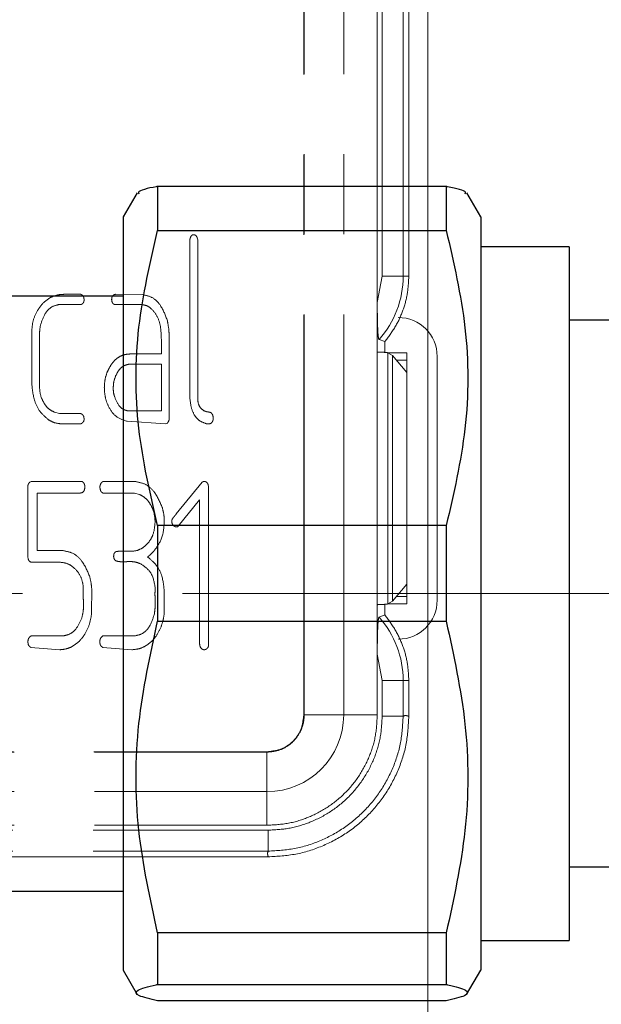
# Model space of a CAD drawing. Units: millimetres. Extents: x 6 to 413, y 7 to 291.
# Drawn here: x 153 to 162, y 171 to 186 of the extents above; entities that cross this region are included whole.
import ezdxf

# ---------------------------------------------------------------- set-up
doc = ezdxf.new("R2010")
doc.units = ezdxf.units.MM
doc.linetypes.add('CENTERX2', pattern=[20.32, 12.7, -2.54, 2.54, -2.54])
doc.linetypes.add('PHANTOM', pattern=[12.7, 6.35, -1.27, 1.27, -1.27, 1.27, -1.27])
doc.styles.add('SLDTEXTSTYLE0', font='ISOCP3', dxfattribs={"width": 0.96})
doc.dimstyles.new('SLDDIMSTYLE1', dxfattribs={"dimtxt": 2.714532, "dimasz": 3.302, "dimexe": 0, "dimexo": 0.0625, "dimgap": 0.678633, "dimtad": 1, "dimdec": 0, "dimlfac": 3, "dimrnd": 1e-09, "dimzin": 12, "dimdsep": 46, "dimtxsty": 'SLDTEXTSTYLE0', "dimsah": 1, "dimcen": 0.09, "dimadec": 0, "dimazin": 3, "dimtfac": 1, "dimtdec": 0, "dimtofl": 0, "dimtmove": 0, "dimatfit": 3, "dimfxl": 1, "dimfrac": 2, "dimtolj": 1, "dimtzin": 12, "dimarcsym": 0})

# ---------------------------------------------------------------- blocks, each defined once
blk = doc.blocks.new('_D_7')
at = {"color": 7, "linetype": 'Continuous', "lineweight": 0}
for p, q in [((159.476, 194.774), (159.476, 158.233)), ((113.842, 192.795), (113.842, 158.233)), ((113.842, 159.233), (159.476, 159.233))]:
    blk.add_line(p, q, dxfattribs=at)
at = {"color": 7, "linetype": 'Continuous', "lineweight": 18}
for points in [[(113.842, 159.233), (117.144, 158.725), (117.144, 159.741)], [(159.476, 159.233), (156.174, 159.741), (156.174, 158.725)]]:
    blk.add_solid(points, dxfattribs=at)
at = {"color": 7, "linetype": 'Continuous', "lineweight": 18, "insert": (134.085, 162.985), "char_height": 2.9104, "attachment_point": 1, "style": 'SLDTEXTSTYLE0'}
blk.add_mtext('137', dxfattribs=at)

msp = doc.modelspace()

# ---------------------------------------------------------------- linework, layer by layer
at = {"color": 7, "linetype": 'PHANTOM', "lineweight": 18}
for p, q in [((157.509, 175.38), (157.509, 207.567)), ((157.518, 175.39), (157.518, 207.557)), ((158.143, 175.39), (158.143, 207.557)), ((158.676, 181.926), (158.676, 191.296)), ((158.753, 182.345), (158.753, 190.819)), ((159.085, 182.345), (159.085, 190.819)), ((159.176, 182.345), (159.176, 190.819)), ((155.823, 182.954), (155.829, 182.921)), ((155.705, 180.409), (155.705, 182.931)), ((155.829, 182.921), (155.829, 180.379)), ((158.753, 182.345), (158.676, 181.926)), ((158.753, 182.345), (159.085, 182.345)), ((159.176, 182.345), (159.085, 182.345)), ((153.726, 182.058), (153.975, 182.058)), ((154.526, 182.058), (154.957, 182.053)), ((153.97, 181.894), (153.625, 181.894)), ((154.945, 181.894), (154.515, 181.894)), ((158.676, 181.143), (158.676, 181.926)), ((153.199, 180.654), (153.199, 181.467)), ((153.322, 181.386), (153.322, 180.579)), ((155.253, 181.113), (155.253, 181.348)), ((155.377, 181.369), (155.377, 180.071)), ((158.793, 181.307), (158.703, 181.341)), ((158.793, 181.137), (158.793, 181.307)), ((154.767, 181.113), (155.253, 181.113)), ((158.676, 177.137), (158.676, 181.143)), ((159.142, 181.132), (158.836, 181.132)), ((158.845, 177.151), (158.845, 181.13)), ((158.845, 181.13), (158.916, 181.087)), ((158.916, 177.193), (158.916, 181.087)), ((158.918, 181.086), (158.916, 181.087)), ((158.918, 181.086), (158.918, 177.195)), ((158.918, 181.086), (159.142, 180.817)), ((159.142, 177.149), (159.142, 181.132)), ((159.625, 181.074), (159.625, 177.207)), ((155.253, 180.948), (154.731, 180.948)), ((155.253, 180.209), (155.253, 180.948)), ((159.142, 181.015), (158.977, 181.015)), ((155.718, 180.302), (155.705, 180.409)), ((153.561, 180.189), (153.638, 180.168)), ((153.638, 180.168), (153.974, 180.168)), ((154.722, 180.209), (155.253, 180.209)), ((153.972, 180.003), (153.708, 180.003)), ((155.319, 180.003), (154.71, 180.044)), ((155.343, 180.011), (155.319, 180.003)), ((155.998, 180.003), (155.978, 180.003)), ((153.171, 179.082), (153.192, 179.09)), ((153.192, 179.09), (153.995, 179.09)), ((154.332, 179.09), (154.836, 179.09)), ((155.49, 178.577), (155.901, 179.078)), ((155.993, 179.044), (156.002, 179.006)), ((153.138, 177.903), (153.138, 179.029)), ((153.284, 178.907), (153.284, 177.994)), ((153.963, 178.907), (153.284, 178.907)), ((154.827, 178.907), (154.328, 178.907)), ((154.905, 178.885), (154.827, 178.907)), ((156.002, 179.006), (156.002, 176.484)), ((155.856, 178.799), (155.522, 178.38)), ((155.856, 176.575), (155.856, 178.799)), ((153.284, 177.994), (153.698, 177.994)), ((154.692, 177.984), (154.743, 177.984)), ((153.144, 177.857), (153.138, 177.903)), ((153.64, 177.811), (153.189, 177.811)), ((154.686, 177.818), (154.62, 177.818)), ((155.154, 177.358), (155.154, 177.417)), ((158.918, 177.195), (159.142, 177.464)), ((155.154, 177.145), (155.154, 177.252)), ((155.3, 177.325), (155.3, 177.112)), ((158.845, 177.151), (158.916, 177.193)), ((158.916, 177.193), (158.918, 177.195)), ((158.977, 177.265), (159.142, 177.265)), ((158.676, 176.355), (158.676, 177.137)), ((158.793, 176.974), (158.793, 177.143)), ((158.836, 177.149), (159.142, 177.149)), ((158.703, 176.94), (158.793, 176.974)), ((153.171, 176.63), (153.189, 176.642)), ((153.189, 176.642), (153.688, 176.642)), ((154.311, 176.63), (154.328, 176.642)), ((154.328, 176.642), (154.827, 176.642)), ((153.643, 176.423), (153.186, 176.46)), ((154.787, 176.423), (154.326, 176.46)), ((158.676, 175.39), (158.676, 176.355)), ((158.753, 175.935), (158.676, 176.355)), ((158.753, 175.369), (158.753, 175.935)), ((158.753, 175.935), (159.085, 175.935)), ((159.085, 175.369), (159.085, 175.935)), ((159.085, 175.935), (159.176, 175.935)), ((159.176, 175.369), (159.176, 175.935)), ((157.509, 175.38), (157.518, 175.388)), ((157.518, 175.39), (157.518, 175.388)), ((157.518, 175.39), (158.143, 175.39)), ((158.143, 175.39), (158.676, 175.39)), ((159.085, 175.369), (158.753, 175.369)), ((116.082, 174.807), (156.936, 174.807)), ((116.092, 174.798), (156.926, 174.798)), ((156.926, 174.173), (156.926, 174.798)), ((156.928, 174.798), (156.926, 174.798)), ((156.928, 174.798), (156.936, 174.807)), ((116.092, 174.173), (156.926, 174.173)), ((156.926, 173.64), (156.926, 174.173)), ((116.092, 173.64), (156.926, 173.64)), ((116.071, 173.562), (156.947, 173.562)), ((156.947, 173.562), (156.947, 173.23)), ((116.071, 173.23), (156.947, 173.23)), ((152.268, 173.14), (156.947, 173.14))]:
    msp.add_line(p, q, dxfattribs=at)
at = {"color": 7, "linetype": 'Continuous', "lineweight": 25}
for p, q in [((155.194, 183.769), (155.194, 183.071)), ((159.769, 183.769), (155.194, 183.769)), ((159.769, 183.769), (159.769, 183.071)), ((154.869, 183.668), (154.648, 183.284)), ((160.315, 183.284), (160.094, 183.667)), ((154.648, 183.284), (154.648, 171.342)), ((160.315, 183.284), (160.315, 171.342)), ((155.194, 183.071), (159.769, 183.071)), ((161.715, 182.813), (160.315, 182.813)), ((161.715, 182.813), (161.715, 177.313)), ((154.648, 182.03), (150.915, 182.03)), ((170.624, 181.646), (161.715, 181.646)), ((155.194, 178.39), (155.194, 176.874)), ((159.769, 178.39), (155.194, 178.39)), ((159.769, 178.39), (159.769, 176.874)), ((161.715, 177.313), (161.715, 171.813)), ((155.194, 176.874), (159.769, 176.874)), ((161.715, 172.98), (163.862, 172.98)), ((150.915, 172.596), (154.648, 172.596)), ((155.194, 171.935), (155.194, 171.116)), ((159.769, 171.935), (155.194, 171.935)), ((159.769, 171.935), (159.769, 171.116)), ((160.315, 171.813), (161.715, 171.813)), ((154.648, 171.342), (154.87, 170.957)), ((160.092, 170.956), (160.315, 171.342)), ((155.194, 171.116), (159.769, 171.116)), ((159.769, 170.857), (155.194, 170.857))]:
    msp.add_line(p, q, dxfattribs=at)
at = {"color": 7, "linetype": 'CENTERX2', "lineweight": 18}
msp.add_line((229.25, 177.313), (88.862, 177.313), dxfattribs=at)
at = {"color": 7, "linetype": 'PHANTOM', "lineweight": 18}
for centre, radius, start, end in [((157.576, 182.345), 1.51, 318.2922, 0), ((159.009, 181.074), 0.616, 0, 90), ((159.009, 177.207), 0.616, 270, 0), ((157.576, 175.935), 1.51, 0, 41.7078), ((156.926, 175.39), 1.217, 270, 360)]:
    msp.add_arc(centre, radius, start, end, dxfattribs=at)
at = {"color": 7, "linetype": 'Continuous', "lineweight": 25}
for points, knots in [([(155.194, 183.769), (155.186, 183.767), (155.042, 183.738), (154.869, 183.699), (154.89, 183.662), (154.895, 183.653)], [0, 0, 0, 0, 0.038978, 0.77538, 1, 1, 1, 1]), ([(160.071, 183.653), (160.075, 183.661), (160.097, 183.698), (159.924, 183.737), (159.776, 183.767), (159.769, 183.769)], [0, 0, 0, 0, 0.205688, 0.961023, 1, 1, 1, 1]), ([(155.194, 178.39), (155.075, 178.903), (154.836, 179.94), (154.837, 181.527), (155.076, 182.562), (155.194, 183.071)], [0, 0, 0, 0, 0.331232, 0.670518, 1, 1, 1, 1]), ([(159.769, 183.071), (159.887, 182.559), (160.126, 181.522), (160.126, 179.934), (159.887, 178.9), (159.769, 178.39)], [0, 0, 0, 0, 0.331232, 0.670518, 1, 1, 1, 1]), ([(155.194, 171.935), (155.075, 172.475), (154.836, 173.57), (154.837, 175.245), (155.076, 176.336), (155.194, 176.874)], [0, 0, 0, 0, 0.331232, 0.670518, 1, 1, 1, 1]), ([(159.769, 176.874), (159.887, 176.333), (160.126, 175.239), (160.126, 173.564), (159.887, 172.472), (159.769, 171.935)], [0, 0, 0, 0, 0.331232, 0.670518, 1, 1, 1, 1]), ([(155.194, 170.857), (155.079, 170.884), (154.846, 170.939), (154.838, 171.025), (155.038, 171.084), (155.186, 171.114), (155.194, 171.116)], [0, 0, 0, 0, 0.31559, 0.644643, 0.982562, 1, 1, 1, 1]), ([(159.769, 171.116), (159.776, 171.114), (159.921, 171.085), (160.123, 171.026), (160.12, 170.94), (159.883, 170.884), (159.769, 170.857)], [0, 0, 0, 0, 0.017438, 0.346885, 0.684409, 1, 1, 1, 1])]:
    msp.add_open_spline(points, degree=3, knots=knots, dxfattribs=at)
at = {"color": 7, "linetype": 'PHANTOM', "lineweight": 18}
for points, knots in [([(155.705, 182.931), (155.711, 182.949), (155.718, 182.975), (155.743, 183), (155.758, 183.002), (155.766, 183.003)], [0, 0, 0, 0, 0.5588645, 0.7800743, 1, 1, 1, 1]), ([(155.766, 183.003), (155.773, 183.002), (155.788, 183), (155.809, 182.982), (155.818, 182.964), (155.823, 182.954)], [0, 0, 0, 0, 0.279382, 0.560129, 1, 1, 1, 1]), ([(153.494, 182.007), (153.536, 182.024), (153.61, 182.055), (153.691, 182.057), (153.726, 182.058)], [0, 0, 0, 0, 0.559374, 1, 1, 1, 1]), ([(153.975, 182.058), (153.987, 182.053), (154.008, 182.043), (154.018, 182.022), (154.022, 182.012)], [0, 0, 0, 0, 0.554763, 1, 1, 1, 1]), ([(154.022, 182.012), (154.024, 182.005), (154.027, 181.991), (154.028, 181.976), (154.028, 181.97)], [0, 0, 0, 0, 0.560179, 1, 1, 1, 1]), ([(154.465, 181.976), (154.466, 181.986), (154.467, 182.007), (154.48, 182.035), (154.502, 182.052), (154.518, 182.056), (154.526, 182.058)], [0, 0, 0, 0, 0.28021, 0.559876, 0.77924, 1, 1, 1, 1]), ([(154.957, 182.053), (155.013, 182.041), (155.126, 182.015), (155.269, 181.858), (155.319, 181.721), (155.349, 181.637)], [0, 0, 0, 0, 0.2783001, 0.5594531, 1, 1, 1, 1]), ([(153.199, 181.467), (153.203, 181.527), (153.212, 181.647), (153.285, 181.8), (153.376, 181.927), (153.455, 181.98), (153.494, 182.007)], [0, 0, 0, 0, 0.279924, 0.559878, 0.78009, 1, 1, 1, 1]), ([(153.625, 181.894), (153.582, 181.883), (153.495, 181.862), (153.391, 181.734), (153.356, 181.627), (153.335, 181.561)], [0, 0, 0, 0, 0.277908, 0.559137, 1, 1, 1, 1]), ([(154.028, 181.97), (154.028, 181.96), (154.026, 181.941), (154.014, 181.915), (153.993, 181.9), (153.978, 181.896), (153.97, 181.894)], [0, 0, 0, 0, 0.280154, 0.559413, 0.77955, 1, 1, 1, 1]), ([(154.515, 181.894), (154.506, 181.898), (154.489, 181.906), (154.469, 181.936), (154.467, 181.961), (154.465, 181.976)], [0, 0, 0, 0, 0.280105, 0.560794, 1, 1, 1, 1]), ([(155.253, 181.348), (155.251, 181.405), (155.248, 181.519), (155.207, 181.689), (155.123, 181.808), (155.031, 181.881), (154.973, 181.889), (154.945, 181.894)], [0, 0, 0, 0, 0.25061, 0.500608, 0.749877, 0.875315, 1, 1, 1, 1]), ([(158.703, 181.341), (158.701, 181.342), (158.699, 181.345), (158.694, 181.366), (158.688, 181.41), (158.684, 181.47), (158.682, 181.523), (158.679, 181.608), (158.676, 181.744), (158.676, 181.865), (158.676, 181.926)], [0, 0, 0, 0, 0.061756, 0.125491, 0.250643, 0.368962, 0.432844, 0.500787, 0.750386, 1, 1, 1, 1]), ([(153.335, 181.561), (153.33, 181.528), (153.322, 181.47), (153.322, 181.411), (153.322, 181.386)], [0, 0, 0, 0, 0.5598, 1, 1, 1, 1]), ([(155.349, 181.637), (155.358, 181.587), (155.375, 181.499), (155.376, 181.409), (155.377, 181.369)], [0, 0, 0, 0, 0.559811, 1, 1, 1, 1]), ([(154.405, 180.848), (154.426, 180.887), (154.466, 180.967), (154.557, 181.055), (154.662, 181.105), (154.732, 181.11), (154.767, 181.113)], [0, 0, 0, 0, 0.280373, 0.560048, 0.780001, 1, 1, 1, 1]), ([(158.845, 181.13), (158.84, 181.131), (158.83, 181.135), (158.786, 181.138), (158.734, 181.141), (158.695, 181.143), (158.676, 181.143)], [0, 0, 0, 0, 0.297645, 0.563561, 0.797694, 1, 1, 1, 1]), ([(154.731, 180.948), (154.706, 180.941), (154.655, 180.928), (154.581, 180.866), (154.55, 180.806), (154.531, 180.77)], [0, 0, 0, 0, 0.279928, 0.559985, 1, 1, 1, 1]), ([(154.349, 180.578), (154.352, 180.63), (154.357, 180.723), (154.39, 180.81), (154.405, 180.848)], [0, 0, 0, 0, 0.559917, 1, 1, 1, 1]), ([(154.531, 180.77), (154.518, 180.734), (154.494, 180.671), (154.492, 180.604), (154.491, 180.574)], [0, 0, 0, 0, 0.559673, 1, 1, 1, 1]), ([(153.466, 180.067), (153.418, 180.108), (153.323, 180.19), (153.222, 180.395), (153.208, 180.556), (153.199, 180.654)], [0, 0, 0, 0, 0.279813, 0.560194, 1, 1, 1, 1]), ([(153.322, 180.579), (153.326, 180.534), (153.334, 180.443), (153.393, 180.33), (153.463, 180.235), (153.528, 180.204), (153.561, 180.189)], [0, 0, 0, 0, 0.280084, 0.560508, 0.780864, 1, 1, 1, 1]), ([(154.71, 180.044), (154.647, 180.065), (154.522, 180.108), (154.416, 180.266), (154.358, 180.424), (154.352, 180.527), (154.349, 180.578)], [0, 0, 0, 0, 0.277924, 0.558232, 0.779132, 1, 1, 1, 1]), ([(154.491, 180.574), (154.491, 180.546), (154.492, 180.495), (154.508, 180.447), (154.515, 180.426)], [0, 0, 0, 0, 0.560338, 1, 1, 1, 1]), ([(154.515, 180.426), (154.537, 180.37), (154.568, 180.292), (154.655, 180.227), (154.7, 180.215), (154.722, 180.209)], [0, 0, 0, 0, 0.558156, 0.779079, 1, 1, 1, 1]), ([(155.96, 180.008), (155.924, 180.021), (155.854, 180.048), (155.76, 180.151), (155.734, 180.245), (155.718, 180.302)], [0, 0, 0, 0, 0.279971, 0.561135, 1, 1, 1, 1]), ([(155.829, 180.379), (155.836, 180.341), (155.848, 180.272), (155.903, 180.231), (155.927, 180.212)], [0, 0, 0, 0, 0.559944, 1, 1, 1, 1]), ([(153.974, 180.168), (153.986, 180.162), (154.007, 180.152), (154.017, 180.131), (154.022, 180.122)], [0, 0, 0, 0, 0.554979, 1, 1, 1, 1]), ([(155.927, 180.212), (155.941, 180.207), (155.966, 180.196), (155.993, 180.193), (156.005, 180.191)], [0, 0, 0, 0, 0.55783, 1, 1, 1, 1]), ([(156.005, 180.191), (156.017, 180.189), (156.042, 180.183), (156.071, 180.145), (156.074, 180.113), (156.076, 180.093)], [0, 0, 0, 0, 0.279772, 0.557574, 1, 1, 1, 1]), ([(153.708, 180.003), (153.66, 180.005), (153.574, 180.009), (153.499, 180.049), (153.466, 180.067)], [0, 0, 0, 0, 0.560121, 1, 1, 1, 1]), ([(154.019, 180.038), (154.011, 180.029), (153.998, 180.014), (153.98, 180.006), (153.972, 180.003)], [0, 0, 0, 0, 0.560421, 1, 1, 1, 1]), ([(154.028, 180.076), (154.028, 180.068), (154.027, 180.055), (154.021, 180.043), (154.019, 180.038)], [0, 0, 0, 0, 0.5596327, 1, 1, 1, 1]), ([(154.022, 180.122), (154.024, 180.113), (154.027, 180.098), (154.028, 180.083), (154.028, 180.076)], [0, 0, 0, 0, 0.560099, 1, 1, 1, 1]), ([(155.377, 180.071), (155.373, 180.059), (155.366, 180.036), (155.35, 180.019), (155.343, 180.011)], [0, 0, 0, 0, 0.5591655, 1, 1, 1, 1]), ([(155.978, 180.003), (155.975, 180.004), (155.969, 180.006), (155.962, 180.007), (155.96, 180.008)], [0, 0, 0, 0, 0.5601187, 1, 1, 1, 1]), ([(156.066, 180.046), (156.062, 180.039), (156.055, 180.025), (156.031, 180.006), (156.01, 180.004), (155.998, 180.003)], [0, 0, 0, 0, 0.280742, 0.561436, 1, 1, 1, 1]), ([(156.076, 180.093), (156.075, 180.084), (156.074, 180.068), (156.069, 180.053), (156.066, 180.046)], [0, 0, 0, 0, 0.559397, 1, 1, 1, 1]), ([(153.138, 179.029), (153.142, 179.04), (153.149, 179.061), (153.164, 179.076), (153.171, 179.082)], [0, 0, 0, 0, 0.5591449, 1, 1, 1, 1]), ([(153.995, 179.09), (154.005, 179.084), (154.023, 179.072), (154.031, 179.053), (154.034, 179.044)], [0, 0, 0, 0, 0.558082, 1, 1, 1, 1]), ([(154.034, 179.044), (154.036, 179.037), (154.04, 179.023), (154.04, 179.009), (154.04, 179.003)], [0, 0, 0, 0, 0.558541, 1, 1, 1, 1]), ([(154.278, 179.001), (154.281, 179.021), (154.286, 179.05), (154.31, 179.08), (154.325, 179.087), (154.332, 179.09)], [0, 0, 0, 0, 0.558723, 0.778159, 1, 1, 1, 1]), ([(154.836, 179.09), (154.895, 179.079), (155.012, 179.057), (155.171, 178.905), (155.231, 178.764), (155.267, 178.679)], [0, 0, 0, 0, 0.279014, 0.559988, 1, 1, 1, 1]), ([(155.901, 179.078), (155.907, 179.082), (155.917, 179.089), (155.93, 179.09), (155.935, 179.09)], [0, 0, 0, 0, 0.5562773, 1, 1, 1, 1]), ([(155.935, 179.09), (155.942, 179.089), (155.957, 179.088), (155.98, 179.073), (155.988, 179.055), (155.993, 179.044)], [0, 0, 0, 0, 0.280441, 0.561743, 1, 1, 1, 1]), ([(154.04, 179.003), (154.039, 178.99), (154.037, 178.964), (154.022, 178.93), (153.994, 178.909), (153.973, 178.908), (153.963, 178.907)], [0, 0, 0, 0, 0.2808661, 0.5612386, 0.7800949, 1, 1, 1, 1]), ([(154.328, 178.907), (154.319, 178.912), (154.299, 178.922), (154.285, 178.958), (154.28, 178.985), (154.278, 179.001)], [0, 0, 0, 0, 0.278027, 0.558428, 1, 1, 1, 1]), ([(155.154, 178.449), (155.151, 178.499), (155.144, 178.598), (155.086, 178.725), (155.009, 178.83), (154.94, 178.867), (154.905, 178.885)], [0, 0, 0, 0, 0.2801196, 0.5601203, 0.7802104, 1, 1, 1, 1]), ([(155.267, 178.679), (155.278, 178.638), (155.297, 178.564), (155.299, 178.488), (155.3, 178.455)], [0, 0, 0, 0, 0.559945, 1, 1, 1, 1]), ([(155.445, 178.52), (155.453, 178.531), (155.469, 178.549), (155.484, 178.568), (155.49, 178.577)], [0, 0, 0, 0, 0.560017, 1, 1, 1, 1]), ([(154.965, 178.043), (154.998, 178.072), (155.063, 178.13), (155.139, 178.269), (155.148, 178.381), (155.154, 178.449)], [0, 0, 0, 0, 0.280375, 0.560616, 1, 1, 1, 1]), ([(155.3, 178.455), (155.293, 178.357), (155.28, 178.184), (155.177, 178.044), (155.132, 177.983)], [0, 0, 0, 0, 0.559857, 1, 1, 1, 1]), ([(155.417, 178.456), (155.419, 178.469), (155.423, 178.493), (155.438, 178.512), (155.445, 178.52)], [0, 0, 0, 0, 0.557028, 1, 1, 1, 1]), ([(155.426, 178.422), (155.423, 178.428), (155.418, 178.439), (155.418, 178.45), (155.417, 178.456)], [0, 0, 0, 0, 0.558774, 1, 1, 1, 1]), ([(155.489, 178.369), (155.472, 178.374), (155.443, 178.382), (155.431, 178.41), (155.426, 178.422)], [0, 0, 0, 0, 0.558443, 1, 1, 1, 1]), ([(155.522, 178.38), (155.516, 178.377), (155.506, 178.37), (155.494, 178.369), (155.489, 178.369)], [0, 0, 0, 0, 0.55814, 1, 1, 1, 1]), ([(153.698, 177.994), (153.756, 177.982), (153.873, 177.959), (154.026, 177.803), (154.084, 177.664), (154.119, 177.579)], [0, 0, 0, 0, 0.278697, 0.5596398, 1, 1, 1, 1]), ([(154.497, 177.904), (154.498, 177.922), (154.5, 177.953), (154.525, 177.972), (154.536, 177.98)], [0, 0, 0, 0, 0.560849, 1, 1, 1, 1]), ([(154.536, 177.98), (154.555, 177.982), (154.59, 177.985), (154.625, 177.987), (154.641, 177.987)], [0, 0, 0, 0, 0.560003, 1, 1, 1, 1]), ([(154.641, 177.987), (154.65, 177.987), (154.667, 177.987), (154.684, 177.985), (154.692, 177.984)], [0, 0, 0, 0, 0.559843, 1, 1, 1, 1]), ([(154.743, 177.984), (154.787, 177.985), (154.866, 177.987), (154.935, 178.026), (154.965, 178.043)], [0, 0, 0, 0, 0.5605182, 1, 1, 1, 1]), ([(155.132, 177.983), (155.115, 177.966), (155.085, 177.934), (155.051, 177.907), (155.036, 177.895)], [0, 0, 0, 0, 0.559827, 1, 1, 1, 1]), ([(153.189, 177.811), (153.183, 177.813), (153.171, 177.818), (153.155, 177.834), (153.148, 177.848), (153.144, 177.857)], [0, 0, 0, 0, 0.279589, 0.560738, 1, 1, 1, 1]), ([(154.016, 177.413), (154.008, 177.469), (153.99, 177.581), (153.892, 177.709), (153.773, 177.796), (153.684, 177.806), (153.64, 177.811)], [0, 0, 0, 0, 0.280154, 0.559962, 0.780214, 1, 1, 1, 1]), ([(154.506, 177.863), (154.503, 177.87), (154.497, 177.883), (154.497, 177.898), (154.497, 177.904)], [0, 0, 0, 0, 0.558265, 1, 1, 1, 1]), ([(154.62, 177.818), (154.596, 177.819), (154.562, 177.821), (154.521, 177.837), (154.511, 177.854), (154.506, 177.863)], [0, 0, 0, 0, 0.558852, 0.78087, 1, 1, 1, 1]), ([(154.752, 177.821), (154.739, 177.821), (154.717, 177.821), (154.695, 177.818), (154.686, 177.818)], [0, 0, 0, 0, 0.559905, 1, 1, 1, 1]), ([(154.926, 177.784), (154.895, 177.797), (154.838, 177.819), (154.778, 177.82), (154.752, 177.821)], [0, 0, 0, 0, 0.559327, 1, 1, 1, 1]), ([(155.036, 177.895), (155.082, 177.856), (155.176, 177.776), (155.281, 177.579), (155.293, 177.421), (155.3, 177.325)], [0, 0, 0, 0, 0.280178, 0.560374, 1, 1, 1, 1]), ([(155.154, 177.417), (155.138, 177.503), (155.11, 177.657), (154.982, 177.746), (154.926, 177.784)], [0, 0, 0, 0, 0.559117, 1, 1, 1, 1]), ([(154.119, 177.579), (154.13, 177.528), (154.15, 177.437), (154.151, 177.344), (154.152, 177.303)], [0, 0, 0, 0, 0.559702, 1, 1, 1, 1]), ([(154.013, 177.355), (154.013, 177.366), (154.013, 177.385), (154.015, 177.404), (154.016, 177.413)], [0, 0, 0, 0, 0.560038, 1, 1, 1, 1]), ([(154.019, 177.143), (154.018, 177.182), (154.015, 177.253), (154.013, 177.324), (154.013, 177.355)], [0, 0, 0, 0, 0.559973, 1, 1, 1, 1]), ([(155.154, 177.252), (155.153, 177.272), (155.15, 177.307), (155.153, 177.343), (155.154, 177.358)], [0, 0, 0, 0, 0.560156, 1, 1, 1, 1]), ([(154.152, 177.303), (154.15, 177.258), (154.148, 177.179), (154.146, 177.1), (154.145, 177.065)], [0, 0, 0, 0, 0.55999, 1, 1, 1, 1]), ([(153.989, 176.913), (153.999, 176.955), (154.018, 177.031), (154.019, 177.109), (154.019, 177.143)], [0, 0, 0, 0, 0.5595922, 1, 1, 1, 1]), ([(154.145, 177.065), (154.145, 177.06), (154.146, 177.051), (154.147, 177.042), (154.148, 177.038)], [0, 0, 0, 0, 0.559706, 1, 1, 1, 1]), ([(154.148, 177.038), (154.147, 177.033), (154.144, 177.024), (154.147, 177.014), (154.148, 177.01)], [0, 0, 0, 0, 0.561765, 1, 1, 1, 1]), ([(155.142, 176.991), (155.146, 177.02), (155.154, 177.071), (155.154, 177.122), (155.154, 177.145)], [0, 0, 0, 0, 0.5597629, 1, 1, 1, 1]), ([(155.3, 177.112), (155.3, 177.051), (155.3, 176.943), (155.266, 176.841), (155.252, 176.796)], [0, 0, 0, 0, 0.560439, 1, 1, 1, 1]), ([(158.676, 177.137), (158.695, 177.138), (158.734, 177.139), (158.786, 177.142), (158.83, 177.146), (158.84, 177.149), (158.845, 177.151)], [0, 0, 0, 0, 0.202306, 0.436439, 0.702355, 1, 1, 1, 1]), ([(153.688, 176.642), (153.728, 176.649), (153.808, 176.663), (153.918, 176.763), (153.962, 176.856), (153.989, 176.913)], [0, 0, 0, 0, 0.279118, 0.559977, 1, 1, 1, 1]), ([(154.148, 177.01), (154.14, 176.949), (154.122, 176.826), (154.044, 176.671), (153.948, 176.542), (153.865, 176.491), (153.823, 176.465)], [0, 0, 0, 0, 0.280025, 0.560084, 0.780218, 1, 1, 1, 1]), ([(154.827, 176.642), (154.874, 176.652), (154.968, 176.672), (155.085, 176.804), (155.121, 176.92), (155.142, 176.991)], [0, 0, 0, 0, 0.27856, 0.55966, 1, 1, 1, 1]), ([(158.676, 176.355), (158.676, 176.415), (158.676, 176.536), (158.679, 176.687), (158.684, 176.797), (158.688, 176.87), (158.694, 176.914), (158.699, 176.936), (158.701, 176.938), (158.703, 176.94)], [0, 0, 0, 0, 0.24887, 0.49814, 0.63001, 0.748939, 0.874261, 0.938039, 1, 1, 1, 1]), ([(155.252, 176.796), (155.228, 176.742), (155.18, 176.633), (155.06, 176.516), (154.927, 176.437), (154.834, 176.428), (154.787, 176.423)], [0, 0, 0, 0, 0.2801408, 0.5600723, 0.780169, 1, 1, 1, 1]), ([(153.138, 176.549), (153.139, 176.566), (153.141, 176.597), (153.162, 176.62), (153.171, 176.63)], [0, 0, 0, 0, 0.560623, 1, 1, 1, 1]), ([(153.186, 176.46), (153.177, 176.465), (153.159, 176.475), (153.141, 176.507), (153.139, 176.533), (153.138, 176.549)], [0, 0, 0, 0, 0.279794, 0.560916, 1, 1, 1, 1]), ([(154.278, 176.549), (154.279, 176.566), (154.281, 176.597), (154.301, 176.62), (154.311, 176.63)], [0, 0, 0, 0, 0.560623, 1, 1, 1, 1]), ([(154.326, 176.46), (154.317, 176.465), (154.3, 176.475), (154.28, 176.507), (154.279, 176.533), (154.278, 176.549)], [0, 0, 0, 0, 0.279987, 0.560729, 1, 1, 1, 1]), ([(155.902, 176.431), (155.891, 176.44), (155.868, 176.46), (155.858, 176.514), (155.856, 176.552), (155.856, 176.575)], [0, 0, 0, 0, 0.27682, 0.559147, 1, 1, 1, 1]), ([(153.823, 176.465), (153.791, 176.452), (153.733, 176.429), (153.67, 176.425), (153.643, 176.423)], [0, 0, 0, 0, 0.5599287, 1, 1, 1, 1]), ([(155.925, 176.423), (155.921, 176.424), (155.912, 176.425), (155.905, 176.429), (155.902, 176.431)], [0, 0, 0, 0, 0.557982, 1, 1, 1, 1]), ([(155.969, 176.435), (155.961, 176.431), (155.947, 176.424), (155.932, 176.423), (155.925, 176.423)], [0, 0, 0, 0, 0.558796, 1, 1, 1, 1]), ([(156.002, 176.484), (155.998, 176.473), (155.991, 176.454), (155.975, 176.441), (155.969, 176.435)], [0, 0, 0, 0, 0.55613, 1, 1, 1, 1]), ([(156.928, 174.798), (156.994, 174.805), (157.125, 174.818), (157.3, 174.918), (157.435, 175.067), (157.507, 175.233), (157.515, 175.344), (157.518, 175.388)], [0, 0, 0, 0, 0.212091, 0.424561, 0.640503, 0.857545, 1, 1, 1, 1]), ([(156.936, 174.807), (157.011, 174.816), (157.161, 174.833), (157.35, 174.966), (157.483, 175.155), (157.5, 175.305), (157.509, 175.38)], [0, 0, 0, 0, 0.250507, 0.500175, 0.750005, 1, 1, 1, 1]), ([(156.947, 173.562), (157.056, 173.568), (157.282, 173.58), (157.618, 173.681), (157.942, 173.848), (158.232, 174.084), (158.467, 174.374), (158.635, 174.697), (158.735, 175.033), (158.748, 175.259), (158.753, 175.369)], [0, 0, 0, 0, 0.115933, 0.239287, 0.368164, 0.5, 0.631836, 0.760713, 0.884067, 1, 1, 1, 1]), ([(156.947, 173.23), (157.087, 173.238), (157.367, 173.254), (157.77, 173.382), (158.141, 173.58), (158.466, 173.848), (158.734, 174.173), (158.933, 174.544), (159.061, 174.948), (159.077, 175.228), (159.085, 175.369)], [0, 0, 0, 0, 0.125009, 0.250224, 0.374694, 0.499798, 0.624276, 0.749229, 0.874266, 1, 1, 1, 1]), ([(156.947, 173.14), (157.093, 173.149), (157.386, 173.165), (157.807, 173.299), (158.194, 173.505), (158.533, 173.785), (158.812, 174.124), (159.018, 174.511), (159.151, 174.931), (159.167, 175.223), (159.176, 175.369)], [0, 0, 0, 0, 0.12554, 0.250557, 0.375605, 0.500219, 0.625468, 0.750002, 0.875177, 1, 1, 1, 1]), ([(159.085, 175.369), (159.101, 175.375), (159.116, 175.382), (159.132, 175.379), (159.136, 175.378), (159.151, 175.375), (159.165, 175.371), (159.176, 175.369)], [0, 0, 0, 0, 0.500865, 0.504898, 0.538728, 0.634538, 1, 1, 1, 1]), ([(156.947, 173.23), (156.94, 173.215), (156.934, 173.2), (156.937, 173.185), (156.937, 173.184), (156.938, 173.18), (156.941, 173.165), (156.944, 173.151), (156.947, 173.14)], [0, 0, 0, 0, 0.500865, 0.504918, 0.51259, 0.538792, 0.634623, 1, 1, 1, 1])]:
    msp.add_open_spline(points, degree=3, knots=knots, dxfattribs=at)
for points in [[(158.793, 181.307), (158.85, 181.382), (158.965, 181.531), (159.084, 181.789), (159.161, 182.063), (159.171, 182.251), (159.176, 182.345)], [(159.176, 175.935), (159.171, 176.029), (159.161, 176.218), (159.084, 176.491), (158.965, 176.749), (158.85, 176.899), (158.793, 176.974)], [(156.926, 173.64), (157.04, 173.646), (157.269, 173.659), (157.6, 173.763), (157.904, 173.925), (158.171, 174.144), (158.391, 174.411), (158.553, 174.716), (158.657, 175.047), (158.67, 175.276), (158.676, 175.39)]]:
    msp.add_open_spline(points, degree=3, dxfattribs=at)

# ---------------------------------------------------------------- dimensions: what is measured, and where the dimension line sits
at = {"color": 7, "linetype": 'Continuous', "lineweight": 18}
dim = msp.add_linear_dim(base=(159.476, 159.233), p1=(113.842, 193.795), p2=(159.476, 195.774), dimstyle='SLDDIMSTYLE1', dxfattribs=at)
dim.commit()
dim.dimension.update_dxf_attribs({"geometry": '_D_7', "text_midpoint": (136.659, 159.233), "dimtype": 160})

doc.saveas('drawing.dxf')
